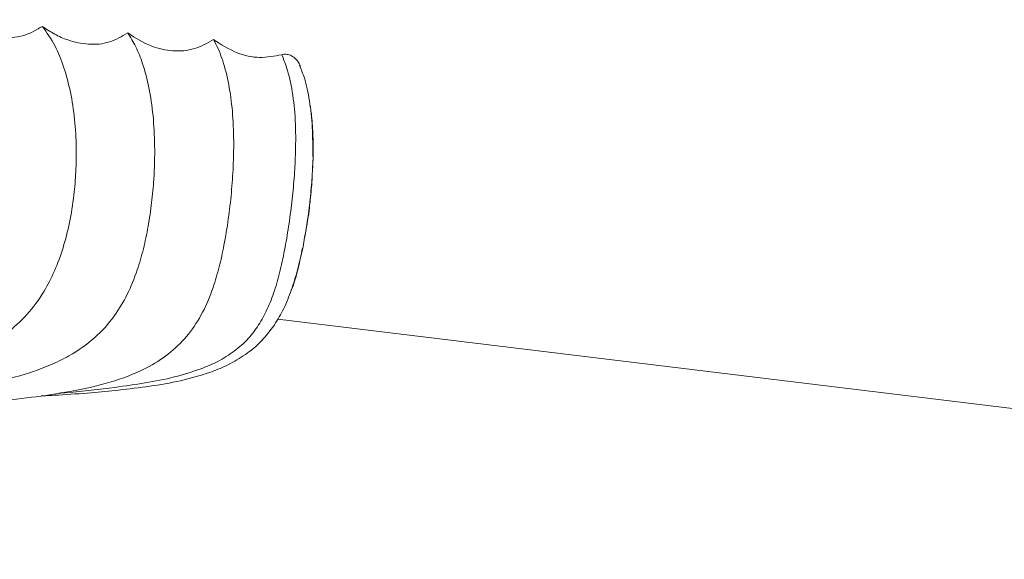
# Model space of a CAD drawing. Units: millimetres. Extents: x 0 to 1003, y 0 to 240.
# Drawn here: x 473 to 479, y 94 to 97 of the extents above; entities that cross this region are included whole.
import ezdxf

# ---------------------------------------------------------------- set-up
doc = ezdxf.new("R2010")
doc.units = ezdxf.units.MM

# ---------------------------------------------------------------- blocks, each defined once
blk = doc.blocks.new('HT-ET-02X PLAN')
at = {"linetype": 'Continuous', "lineweight": 0}
for p, q in [((-59.176, -26.625), (-59.171, -26.533)), ((-59.175, -26.605), (-59.171, -26.533)), ((-59.179, -26.729), (-59.176, -26.655)), ((-59.216, -27.202), (-59.215, -27.193)), ((-59.318, -27.845), (-59.294, -27.706)), ((-59.291, -27.7), (-59.281, -27.644)), ((-59.688, -28.905), (-30.709, -32.434))]:
    blk.add_line(p, q, dxfattribs=at)
at = {"linetype": 'Continuous', "lineweight": 0, "flags": 128}
blk.add_lwpolyline([(-59.216, -27.202), (-59.218, -27.195), (-59.219, -27.19)], dxfattribs=at)
at = {"linetype": 'Continuous', "lineweight": 0}
for points, knots in [([(-63.143, -24.605), (-63.228, -24.654), (-63.398, -24.755), (-63.663, -24.78), (-63.884, -24.748), (-64.124, -24.675), (-64.284, -24.574), (-64.392, -24.506)], [0, 0, 0, 0, 0.216921, 0.439824, 0.578146, 0.716661, 1, 1, 1, 1]), ([(-73.305, -32.123), (-73.305, -32.124), (-73.302, -32.138), (-73.284, -32.062), (-73.251, -31.912), (-73.206, -31.681), (-73.143, -31.381), (-73.05, -31.083), (-72.902, -30.822), (-72.764, -30.659), (-72.608, -30.526), (-72.455, -30.425), (-72.259, -30.323), (-72.015, -30.223), (-71.722, -30.131), (-71.362, -30.053), (-70.954, -30.002), (-70.517, -29.981), (-70.076, -29.982), (-69.616, -29.995), (-68.996, -30.014), (-68.236, -30.018), (-67.342, -29.997), (-66.559, -29.946), (-65.885, -29.869), (-65.319, -29.776), (-64.745, -29.64), (-64.278, -29.476), (-63.916, -29.287), (-63.635, -29.098), (-63.361, -28.845), (-63.132, -28.537), (-62.96, -28.202), (-62.836, -27.864), (-62.74, -27.487), (-62.68, -27.107), (-62.649, -26.737), (-62.643, -26.36), (-62.666, -25.964), (-62.726, -25.567), (-62.823, -25.202), (-62.957, -24.866), (-63.079, -24.695), (-63.143, -24.605)], [0, 0, 0, 0, 0.003019, 0.060624, 0.11824, 0.17631, 0.234385, 0.306886, 0.343311, 0.379718, 0.397887, 0.416049, 0.434627, 0.453203, 0.472903, 0.492908, 0.51268, 0.52849, 0.544705, 0.561395, 0.578089, 0.611457, 0.644894, 0.678324, 0.701131, 0.723953, 0.746729, 0.773638, 0.787436, 0.801231, 0.819671, 0.838513, 0.852224, 0.866284, 0.880017, 0.894279, 0.906241, 0.918535, 0.933988, 0.949886, 0.9656, 0.981726, 1, 1, 1, 1]), ([(-61.89, -24.702), (-61.849, -24.767), (-61.768, -24.898), (-61.662, -25.167), (-61.573, -25.503), (-61.514, -25.91), (-61.489, -26.361), (-61.501, -26.797), (-61.537, -27.198), (-61.588, -27.543), (-61.658, -27.877), (-61.756, -28.216), (-61.892, -28.55), (-62.094, -28.889), (-62.372, -29.194), (-62.698, -29.424), (-63.022, -29.582), (-63.419, -29.73), (-63.915, -29.85), (-64.502, -29.948), (-65.24, -30.033), (-66.122, -30.088), (-67.142, -30.111), (-67.952, -30.108), (-68.612, -30.096), (-69.106, -30.091), (-69.587, -30.095), (-70.029, -30.116), (-70.418, -30.157), (-70.768, -30.209), (-71.094, -30.273), (-71.393, -30.348), (-71.656, -30.429), (-71.877, -30.514), (-72.053, -30.602), (-72.232, -30.716), (-72.391, -30.856), (-72.524, -31.025), (-72.647, -31.251), (-72.732, -31.527), (-72.8, -31.819), (-72.854, -32.042), (-72.885, -32.154), (-72.897, -32.168), (-72.901, -32.173)], [0, 0, 0, 0, 0.012971, 0.026181, 0.042322, 0.058909, 0.075445, 0.092591, 0.104451, 0.116656, 0.128515, 0.140679, 0.156138, 0.172042, 0.19203, 0.21259, 0.225801, 0.239017, 0.266147, 0.28716, 0.308182, 0.350623, 0.385907, 0.421181, 0.43892, 0.456719, 0.474388, 0.49195, 0.508532, 0.525134, 0.542342, 0.55955, 0.576082, 0.592609, 0.609726, 0.626854, 0.658367, 0.690034, 0.721523, 0.784508, 0.847569, 0.91055, 0.973684, 1, 1, 1, 1]), ([(-61.89, -24.702), (-61.977, -24.753), (-62.155, -24.855), (-62.469, -24.882), (-62.741, -24.823), (-62.966, -24.724), (-63.084, -24.645), (-63.143, -24.605)], [0, 0, 0, 0, 0.223812, 0.453985, 0.682434, 0.841139, 1, 1, 1, 1]), ([(-60.631, -24.799), (-60.722, -24.85), (-60.907, -24.954), (-61.23, -24.979), (-61.572, -24.905), (-61.776, -24.775), (-61.89, -24.702)], [0, 0, 0, 0, 0.230601, 0.467736, 0.701283, 1, 1, 1, 1]), ([(-60.631, -24.799), (-60.625, -24.81), (-60.574, -24.901), (-60.49, -25.105), (-60.403, -25.449), (-60.349, -25.848), (-60.331, -26.255), (-60.34, -26.66), (-60.366, -27.045), (-60.412, -27.439), (-60.472, -27.808), (-60.547, -28.145), (-60.646, -28.481), (-60.786, -28.818), (-60.989, -29.132), (-61.25, -29.396), (-61.604, -29.633), (-62.077, -29.825), (-62.643, -29.958), (-63.23, -30.049), (-64.018, -30.131), (-65.018, -30.184), (-66.216, -30.205), (-67.225, -30.2), (-68.038, -30.198), (-68.634, -30.208), (-69.208, -30.232), (-69.811, -30.279), (-70.316, -30.346), (-70.745, -30.424), (-71.034, -30.491), (-71.277, -30.564), (-71.477, -30.64), (-71.638, -30.718), (-71.804, -30.82), (-71.959, -30.948), (-72.09, -31.103), (-72.182, -31.258), (-72.269, -31.463), (-72.341, -31.705), (-72.403, -31.956), (-72.455, -32.133), (-72.485, -32.226), (-72.496, -32.218), (-72.498, -32.217)], [0, 0, 0, 0, 0.002297, 0.018521, 0.035213, 0.051435, 0.068111, 0.08111, 0.094447, 0.107467, 0.120962, 0.132694, 0.144691, 0.161082, 0.177942, 0.194623, 0.211702, 0.234556, 0.258059, 0.279743, 0.301442, 0.345252, 0.388509, 0.43176, 0.453568, 0.475453, 0.497245, 0.518928, 0.54952, 0.565085, 0.580634, 0.596033, 0.611439, 0.62743, 0.64343, 0.672068, 0.700829, 0.729452, 0.758107, 0.815374, 0.872639, 0.930222, 0.987794, 1, 1, 1, 1]), ([(-59.63, -25.021), (-59.738, -25.042), (-59.957, -25.084), (-60.313, -25.003), (-60.519, -24.871), (-60.631, -24.799)], [0, 0, 0, 0, 0.30999, 0.625104, 1, 1, 1, 1]), ([(-59.354, -25.218), (-59.357, -25.202), (-59.367, -25.153), (-59.415, -25.088), (-59.482, -25.035), (-59.549, -25.013), (-59.599, -25.013), (-59.624, -25.02), (-59.63, -25.021)], [0, 0, 0, 0, 0.12879, 0.39739, 0.614704, 0.796052, 0.952511, 1, 1, 1, 1]), ([(-59.427, -26.454), (-59.425, -26.295), (-59.423, -25.977), (-59.47, -25.559), (-59.541, -25.239), (-59.605, -25.082), (-59.63, -25.021)], [0, 0, 0, 0, 0.274915, 0.549178, 0.823751, 1, 1, 1, 1]), ([(-59.175, -26.517), (-59.175, -26.372), (-59.174, -26.081), (-59.219, -25.694), (-59.282, -25.385), (-59.345, -25.236), (-59.37, -25.177)], [0, 0, 0, 0, 0.271962, 0.544254, 0.816879, 1, 1, 1, 1]), ([(-59.171, -26.533), (-59.17, -26.426), (-59.168, -26.213), (-59.186, -25.943), (-59.21, -25.792), (-59.22, -25.729)], [0, 0, 0, 0, 0.368714, 0.737008, 1, 1, 1, 1]), ([(-59.58, -27.849), (-59.56, -27.734), (-59.52, -27.502), (-59.476, -27.142), (-59.442, -26.789), (-59.432, -26.565), (-59.427, -26.454)], [0, 0, 0, 0, 0.25141, 0.503518, 0.753417, 1, 1, 1, 1]), ([(-59.219, -27.19), (-59.219, -27.188), (-59.206, -27.075), (-59.187, -26.882), (-59.179, -26.701), (-59.176, -26.625)], [0, 0, 0, 0, 0.008408, 0.586835, 1, 1, 1, 1]), ([(-59.181, -26.73), (-59.183, -26.784), (-59.188, -26.934), (-59.205, -27.092), (-59.215, -27.193)], [0, 0, 0, 0, 0.36139, 1, 1, 1, 1]), ([(-59.294, -27.706), (-59.283, -27.644), (-59.253, -27.476), (-59.232, -27.3), (-59.219, -27.19)], [0, 0, 0, 0, 0.368784, 1, 1, 1, 1]), ([(-59.283, -27.643), (-59.274, -27.596), (-59.246, -27.452), (-59.228, -27.302), (-59.216, -27.202)], [0, 0, 0, 0, 0.3321, 1, 1, 1, 1]), ([(-59.969, -28.991), (-59.925, -28.915), (-59.836, -28.761), (-59.734, -28.49), (-59.648, -28.188), (-59.603, -27.963), (-59.58, -27.849)], [0, 0, 0, 0, 0.244094, 0.491997, 0.744074, 1, 1, 1, 1]), ([(-59.737, -28.991), (-59.69, -28.913), (-59.596, -28.756), (-59.487, -28.484), (-59.396, -28.186), (-59.348, -27.966), (-59.325, -27.856)], [0, 0, 0, 0, 0.251654, 0.502193, 0.751757, 1, 1, 1, 1]), ([(-59.488, -28.473), (-59.484, -28.465), (-59.445, -28.371), (-59.388, -28.164), (-59.342, -27.951), (-59.318, -27.845)], [0, 0, 0, 0, 0.043216, 0.523206, 1, 1, 1, 1]), ([(-60.811, -29.634), (-60.728, -29.6), (-60.553, -29.527), (-60.322, -29.379), (-60.119, -29.203), (-60.017, -29.059), (-59.969, -28.991)], [0, 0, 0, 0, 0.234649, 0.496701, 0.761844, 1, 1, 1, 1]), ([(-60.689, -29.69), (-60.607, -29.658), (-60.431, -29.59), (-60.183, -29.445), (-59.937, -29.255), (-59.806, -29.082), (-59.737, -28.991)], [0, 0, 0, 0, 0.208981, 0.444894, 0.708284, 1, 1, 1, 1]), ([(-62.078, -29.908), (-61.93, -29.887), (-61.633, -29.845), (-61.202, -29.763), (-60.941, -29.677), (-60.811, -29.634)], [0, 0, 0, 0, 0.333875, 0.667164, 1, 1, 1, 1]), ([(-62.025, -29.948), (-61.872, -29.93), (-61.563, -29.893), (-61.108, -29.818), (-60.83, -29.733), (-60.689, -29.69)], [0, 0, 0, 0, 0.32856, 0.661441, 1, 1, 1, 1]), ([(-62.902, -29.992), (-62.862, -29.989), (-62.583, -29.97), (-62.311, -29.936), (-62.078, -29.908)], [0, 0, 0, 0, 0.143511, 1, 1, 1, 1]), ([(-63.162, -30.033), (-63.078, -30.029), (-62.831, -30.017), (-62.45, -29.99), (-62.158, -29.961), (-62.025, -29.948)], [0, 0, 0, 0, 0.220412, 0.644794, 1, 1, 1, 1])]:
    blk.add_open_spline(points, degree=3, knots=knots, dxfattribs=at)

msp = doc.modelspace()

# ---------------------------------------------------------------- block references
at = {"lineweight": 0, "xscale": 0.393701, "yscale": 0.393701, "zscale": 0.393701}
msp.add_blockref('HT-ET-02X PLAN', (498.0723, 107.0847), dxfattribs=at)

doc.saveas('drawing.dxf')
